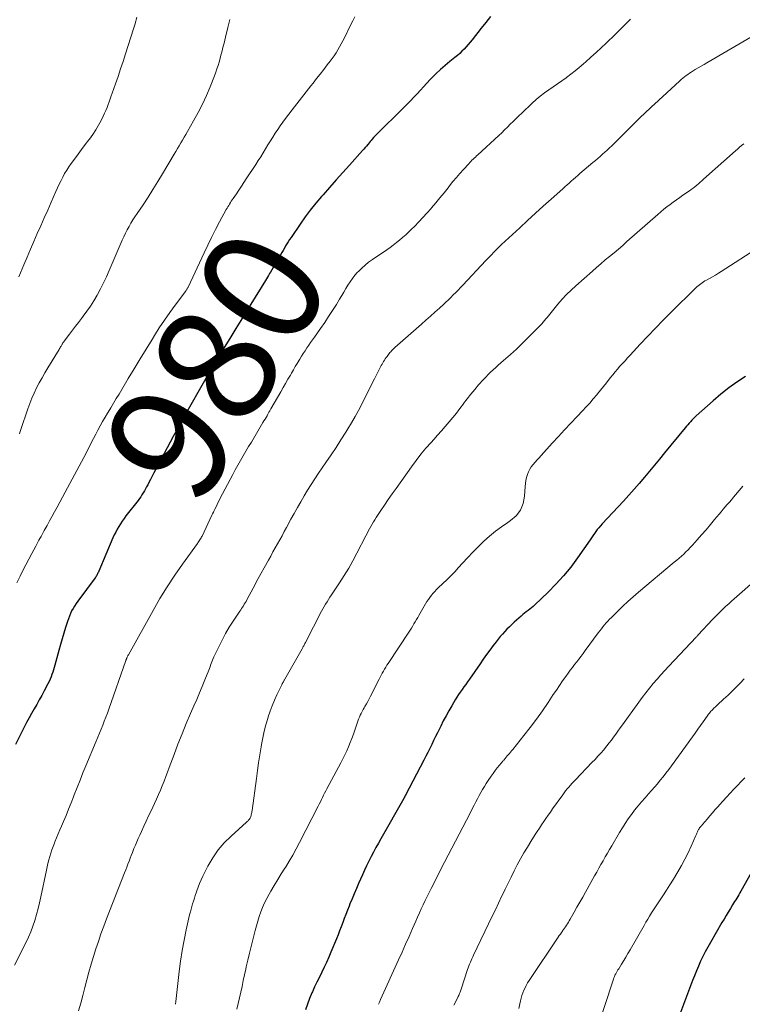
# Model space of a CAD drawing. Units: feet. Extents: x 1970000 to 1975002, y 589999 to 595000.
# Drawn here: x 1970793 to 1970915, y 591937 to 592103 of the extents above; entities that cross this region are included whole.
import ezdxf
from ezdxf.enums import TextEntityAlignment as Align

# ---------------------------------------------------------------- set-up
doc = ezdxf.new("R2010")
doc.units = ezdxf.units.FT
doc.header["$LTSCALE"] = 100
doc.header["$MEASUREMENT"] = 0
for name, color, linetype, lineweight in [('CONTOUR INDEX', 32, 'Continuous', 25), ('CONTOUR INDEX LABEL', 7, 'Continuous', 15), ('CONTOUR INTERMEDIATE', 40, 'Continuous', 15)]:
    doc.layers.add(name, color=color, linetype=linetype, lineweight=lineweight)
doc.styles.add('slant', font='romans.shx', dxfattribs={"oblique": 14.999978})

msp = doc.modelspace()

# ---------------------------------------------------------------- linework, layer by layer
at = {"layer": 'CONTOUR INDEX', "flags": 128}
for points, elevation in [([(1970872.53, 592103.76), (1970871.73, 592102.78), (1970870.95, 592101.79), (1970869.42, 592099.83), (1970869.09, 592099.42), (1970868.76, 592099.03), (1970868.41, 592098.64), (1970868.06, 592098.26), (1970867.69, 592097.9), (1970867.32, 592097.54), (1970866.92, 592097.21), (1970866.52, 592096.88), (1970865.63, 592096.18), (1970864.84, 592095.53), (1970864.07, 592094.86), (1970863.34, 592094.16), (1970862.62, 592093.43), (1970862.33, 592093.12), (1970861.77, 592092.53), (1970861.23, 592091.93), (1970860.68, 592091.34), (1970860.14, 592090.74), (1970859.59, 592090.14), (1970859.04, 592089.56), (1970858.48, 592088.98), (1970857.9, 592088.41), (1970853.22, 592083.82), (1970853.16, 592083.76), (1970853.1, 592083.7), (1970853.05, 592083.65), (1970852.99, 592083.59), (1970852.94, 592083.53), (1970852.88, 592083.47), (1970852.83, 592083.4), (1970852.78, 592083.34), (1970852.55, 592083.07), (1970852.38, 592082.87), (1970852.21, 592082.67), (1970852.05, 592082.47), (1970851.88, 592082.27), (1970851.8, 592082.16), (1970851.59, 592081.91), (1970851.38, 592081.67), (1970851.17, 592081.42), (1970850.95, 592081.18), (1970848.73, 592078.7), (1970847.61, 592077.45), (1970846.49, 592076.21), (1970845.38, 592074.96), (1970844.27, 592073.71), (1970843.99, 592073.4), (1970843.04, 592072.28), (1970842.12, 592071.14), (1970841.25, 592069.97), (1970840.4, 592068.77), (1970838.88, 592066.52), (1970838.64, 592066.17), (1970838.41, 592065.8), (1970838.19, 592065.44), (1970837.97, 592065.07), (1970837.75, 592064.7), (1970837.53, 592064.33), (1970837.32, 592063.95), (1970837.1, 592063.58), (1970836.35, 592062.29), (1970836.12, 592061.88), (1970835.88, 592061.47), (1970835.64, 592061.06), (1970835.4, 592060.65), (1970835.26, 592060.41), (1970835.09, 592060.12), (1970834.92, 592059.83), (1970834.74, 592059.55), (1970834.57, 592059.26), (1970832.11, 592055.26), (1970831.26, 592053.89), (1970830.41, 592052.51), (1970829.56, 592051.14), (1970828.71, 592049.76), (1970827.42, 592047.67), (1970827.21, 592047.34), (1970827.01, 592047.01), (1970826.81, 592046.68), (1970826.61, 592046.36), (1970826.41, 592046.03), (1970826.21, 592045.7), (1970826.02, 592045.37), (1970825.82, 592045.03), (1970825.71, 592044.84), (1970825.46, 592044.41), (1970825.21, 592043.98), (1970824.97, 592043.55), (1970824.72, 592043.12), (1970820.66, 592035.9), (1970820.45, 592035.53), (1970820.24, 592035.16), (1970820.04, 592034.79), (1970819.83, 592034.42), (1970819.63, 592034.05), (1970819.42, 592033.68), (1970819.22, 592033.31), (1970819.02, 592032.94), (1970816.02, 592027.32), (1970815.74, 592026.79), (1970815.46, 592026.25), (1970815.18, 592025.71), (1970814.9, 592025.17), (1970814.71, 592024.78), (1970814.53, 592024.44), (1970814.35, 592024.1), (1970814.16, 592023.76), (1970813.96, 592023.43), (1970813.75, 592023.11), (1970813.54, 592022.79), (1970813.32, 592022.47), (1970813.08, 592022.17), (1970811.04, 592019.55), (1970810.72, 592019.12), (1970810.4, 592018.68), (1970810.11, 592018.23), (1970809.83, 592017.77), (1970809.57, 592017.3), (1970809.32, 592016.82), (1970809.08, 592016.34), (1970808.86, 592015.85), (1970806.46, 592010.21), (1970806.4, 592010.07), (1970806.33, 592009.93), (1970806.26, 592009.79), (1970806.19, 592009.65), (1970806.11, 592009.52), (1970806.03, 592009.38), (1970805.95, 592009.25), (1970805.86, 592009.13), (1970802.91, 592005.16), (1970802.63, 592004.77), (1970802.37, 592004.36), (1970802.12, 592003.94), (1970801.89, 592003.52), (1970801.69, 592003.08), (1970801.5, 592002.64), (1970801.33, 592002.18), (1970801.17, 592001.72), (1970800.87, 592000.73), (1970800.58, 591999.77), (1970800.3, 591998.81), (1970800.02, 591997.85), (1970799.75, 591996.88), (1970799.07, 591994.4), (1970798.95, 591994), (1970798.83, 591993.6), (1970798.7, 591993.2), (1970798.56, 591992.8), (1970798.41, 591992.41), (1970798.25, 591992.02), (1970798.08, 591991.64), (1970797.89, 591991.26), (1970797.26, 591990.04), (1970796.85, 591989.27), (1970796.44, 591988.51), (1970796, 591987.76), (1970795.56, 591987.01), (1970795.12, 591986.25), (1970794.7, 591985.5), (1970794.29, 591984.73), (1970793.89, 591983.95), (1970792.44, 591981.01)], 980), ([(1970915.48, 592043.05), (1970914.05, 592042.11), (1970912.67, 592041.13), (1970911.33, 592040.07), (1970910.04, 592038.96), (1970907.19, 592036.41), (1970906.94, 592036.18), (1970906.69, 592035.94), (1970906.46, 592035.69), (1970906.22, 592035.44), (1970906, 592035.18), (1970905.77, 592034.93), (1970905.55, 592034.66), (1970905.33, 592034.4), (1970901.83, 592030.17), (1970900.99, 592029.14), (1970900.14, 592028.12), (1970899.29, 592027.09), (1970898.45, 592026.06), (1970897.6, 592025.04), (1970896.73, 592024.04), (1970895.84, 592023.04), (1970894.95, 592022.06), (1970891.33, 592018.19), (1970891.05, 592017.88), (1970890.78, 592017.56), (1970890.52, 592017.24), (1970890.27, 592016.9), (1970890.03, 592016.56), (1970889.78, 592016.22), (1970889.54, 592015.88), (1970889.3, 592015.54), (1970887.16, 592012.46), (1970886.03, 592010.92), (1970884.83, 592009.44), (1970883.55, 592008.03), (1970882.21, 592006.67), (1970879.99, 592004.54), (1970879.71, 592004.29), (1970879.43, 592004.04), (1970879.14, 592003.81), (1970878.85, 592003.59), (1970878.55, 592003.36), (1970878.25, 592003.13), (1970877.97, 592002.9), (1970877.68, 592002.65), (1970876.52, 592001.63), (1970876.11, 592001.25), (1970875.69, 592000.86), (1970875.29, 592000.45), (1970874.9, 592000.05), (1970874.52, 591999.62), (1970874.15, 591999.2), (1970873.79, 591998.76), (1970873.44, 591998.31), (1970872.98, 591997.69), (1970872.4, 591996.93), (1970871.84, 591996.16), (1970871.29, 591995.38), (1970870.74, 591994.6), (1970868.95, 591992.01), (1970868.65, 591991.57), (1970868.34, 591991.14), (1970868.04, 591990.71), (1970867.73, 591990.28), (1970867.42, 591989.84), (1970867.13, 591989.41), (1970866.84, 591988.96), (1970866.56, 591988.51), (1970865.99, 591987.55), (1970865.49, 591986.7), (1970865.01, 591985.84), (1970864.55, 591984.97), (1970864.11, 591984.1), (1970863.9, 591983.66), (1970863.57, 591983), (1970863.25, 591982.33), (1970862.92, 591981.67), (1970862.59, 591981), (1970862.27, 591980.34), (1970861.94, 591979.68), (1970861.6, 591979.02), (1970861.26, 591978.36), (1970858.19, 591972.46), (1970858.18, 591972.45), (1970858.17, 591972.43), (1970858.16, 591972.41), (1970858.15, 591972.4), (1970858.12, 591972.33), (1970858.11, 591972.32), (1970858.1, 591972.3), (1970858.09, 591972.29), (1970858.08, 591972.27), (1970858.02, 591972.16), (1970857.99, 591972.09), (1970857.95, 591972.02), (1970857.91, 591971.95), (1970857.87, 591971.89), (1970854.01, 591965.1), (1970853.6, 591964.36), (1970853.18, 591963.61), (1970852.78, 591962.85), (1970852.39, 591962.1), (1970852, 591961.33), (1970851.63, 591960.56), (1970851.26, 591959.79), (1970850.91, 591959.01), (1970850.27, 591957.58), (1970849.9, 591956.72), (1970849.53, 591955.85), (1970849.17, 591954.98), (1970848.81, 591954.11), (1970848.67, 591953.74), (1970848.39, 591953.05), (1970848.12, 591952.36), (1970847.86, 591951.67), (1970847.6, 591950.98), (1970847.34, 591950.28), (1970847.07, 591949.59), (1970846.8, 591948.9), (1970846.52, 591948.21), (1970845.61, 591945.97), (1970845.25, 591945.12), (1970844.87, 591944.27), (1970844.48, 591943.44), (1970844.07, 591942.61), (1970843.66, 591941.78), (1970843.25, 591940.95), (1970842.86, 591940.12), (1970842.48, 591939.28), (1970842.4, 591939.12), (1970842.01, 591938.18), (1970841.66, 591937.24), (1970841.34, 591936.28)], 960), ([(1970916.98, 591960.27), (1970914.7, 591956.27), (1970914.53, 591955.97), (1970914.36, 591955.68), (1970914.19, 591955.39), (1970914.02, 591955.1), (1970913.85, 591954.81), (1970913.67, 591954.52), (1970913.5, 591954.23), (1970913.32, 591953.94), (1970912.95, 591953.34), (1970912.6, 591952.74), (1970912.24, 591952.15), (1970911.89, 591951.55), (1970911.54, 591950.96), (1970909.58, 591947.6), (1970909.14, 591946.83), (1970908.72, 591946.05), (1970908.33, 591945.26), (1970907.94, 591944.46), (1970907.58, 591943.65), (1970907.23, 591942.84), (1970906.9, 591942.02), (1970906.57, 591941.2), (1970903.2, 591932.22)], 940)]:
    msp.add_lwpolyline(points, dxfattribs=dict(at, elevation=elevation))
at = {"layer": 'CONTOUR INTERMEDIATE', "flags": 128}
for points, elevation in [([(1970849.64, 592103.69), (1970849.3, 592103.06), (1970848.98, 592102.42), (1970847.89, 592100.2), (1970847.63, 592099.68), (1970847.35, 592099.16), (1970847.07, 592098.65), (1970846.78, 592098.14), (1970846.47, 592097.65), (1970846.15, 592097.16), (1970845.82, 592096.68), (1970845.47, 592096.22), (1970844.99, 592095.6), (1970844.4, 592094.84), (1970843.8, 592094.07), (1970843.2, 592093.31), (1970842.6, 592092.55), (1970842.2, 592092.06), (1970841.41, 592091.06), (1970840.62, 592090.05), (1970839.83, 592089.03), (1970839.05, 592088.01), (1970837.96, 592086.59), (1970837.51, 592085.97), (1970837.06, 592085.35), (1970836.63, 592084.72), (1970836.21, 592084.08), (1970835.8, 592083.43), (1970835.4, 592082.79), (1970834.99, 592082.13), (1970834.6, 592081.48), (1970834.58, 592081.45), (1970834.17, 592080.79), (1970833.76, 592080.13), (1970833.34, 592079.47), (1970832.92, 592078.81), (1970831.34, 592076.41), (1970830.92, 592075.77), (1970830.5, 592075.14), (1970830.08, 592074.51), (1970829.66, 592073.87), (1970829.12, 592073.07), (1970828.96, 592072.84), (1970828.81, 592072.61), (1970828.66, 592072.38), (1970828.52, 592072.15), (1970828.37, 592071.92), (1970828.23, 592071.68), (1970828.1, 592071.44), (1970827.96, 592071.2), (1970826.83, 592069.12), (1970826.14, 592067.83), (1970825.47, 592066.53), (1970824.83, 592065.22), (1970824.21, 592063.9), (1970821.55, 592058.15), (1970821.5, 592058.05), (1970821.45, 592057.95), (1970821.39, 592057.86), (1970821.33, 592057.77), (1970821.27, 592057.68), (1970821.21, 592057.59), (1970821.15, 592057.5), (1970821.08, 592057.41), (1970819.34, 592055.11), (1970818.42, 592053.85), (1970817.52, 592052.58), (1970816.67, 592051.29), (1970815.83, 592049.97), (1970815.44, 592049.33), (1970814.43, 592047.68), (1970813.43, 592046.03), (1970812.43, 592044.37), (1970811.44, 592042.71), (1970809.88, 592040.1), (1970809.42, 592039.33), (1970808.96, 592038.56), (1970808.49, 592037.79), (1970808.02, 592037.02), (1970807.94, 592036.89), (1970807.52, 592036.19), (1970807.11, 592035.48), (1970806.71, 592034.76), (1970806.33, 592034.04), (1970805.95, 592033.31), (1970805.57, 592032.58), (1970805.2, 592031.86), (1970804.82, 592031.13), (1970803.93, 592029.38), (1970803.55, 592028.65), (1970803.16, 592027.92), (1970802.77, 592027.2), (1970802.37, 592026.48), (1970801.97, 592025.76), (1970801.57, 592025.03), (1970801.18, 592024.31), (1970800.79, 592023.58), (1970799.42, 592021.03), (1970799, 592020.26), (1970798.59, 592019.49), (1970798.17, 592018.72), (1970797.75, 592017.95), (1970797.27, 592017.07), (1970797.09, 592016.74), (1970796.91, 592016.42), (1970796.73, 592016.09), (1970796.55, 592015.76), (1970796.37, 592015.44), (1970796.19, 592015.11), (1970796.01, 592014.78), (1970795.83, 592014.46), (1970795.17, 592013.22), (1970794.67, 592012.27), (1970794.17, 592011.32), (1970793.68, 592010.36), (1970793.2, 592009.4), (1970792.65, 592008.29)], 984), ([(1970812.9, 592103.65), (1970812.71, 592102.99), (1970812.52, 592102.34), (1970812.32, 592101.69), (1970810.97, 592097.48), (1970810.56, 592096.21), (1970810.14, 592094.94), (1970809.71, 592093.68), (1970809.27, 592092.41), (1970808.73, 592090.87), (1970808.56, 592090.38), (1970808.38, 592089.89), (1970808.21, 592089.4), (1970808.03, 592088.91), (1970807.85, 592088.42), (1970807.65, 592087.94), (1970807.44, 592087.46), (1970807.22, 592086.99), (1970806.86, 592086.26), (1970806.42, 592085.44), (1970805.95, 592084.64), (1970805.44, 592083.87), (1970804.9, 592083.11), (1970804.79, 592082.98), (1970804.18, 592082.18), (1970803.56, 592081.37), (1970802.96, 592080.56), (1970802.35, 592079.74), (1970801.79, 592078.98), (1970801.41, 592078.43), (1970801.05, 592077.87), (1970800.71, 592077.29), (1970800.39, 592076.7), (1970800.1, 592076.1), (1970799.8, 592075.5), (1970799.52, 592074.89), (1970799.25, 592074.27), (1970798.44, 592072.45), (1970797.85, 592071.13), (1970797.27, 592069.81), (1970796.69, 592068.49), (1970796.1, 592067.17), (1970795.52, 592065.85), (1970794.95, 592064.53), (1970794.38, 592063.2), (1970793.82, 592061.87), (1970792.98, 592059.87)], 992), ([(1970896.09, 592103.31), (1970895.16, 592102.34), (1970894.21, 592101.39), (1970893.25, 592100.45), (1970892.28, 592099.53), (1970892.03, 592099.3), (1970891.17, 592098.5), (1970890.3, 592097.71), (1970889.43, 592096.92), (1970888.56, 592096.13), (1970888.17, 592095.79), (1970887.48, 592095.19), (1970886.77, 592094.6), (1970886.05, 592094.03), (1970885.31, 592093.48), (1970885.27, 592093.45), (1970884.54, 592092.93), (1970883.81, 592092.42), (1970883.08, 592091.91), (1970882.34, 592091.41), (1970881.61, 592090.89), (1970880.91, 592090.35), (1970880.23, 592089.77), (1970879.56, 592089.18), (1970877.78, 592087.48), (1970877.29, 592087.01), (1970876.8, 592086.54), (1970876.32, 592086.07), (1970875.85, 592085.59), (1970875.37, 592085.11), (1970874.88, 592084.64), (1970874.4, 592084.17), (1970873.9, 592083.71), (1970870.37, 592080.44), (1970870.17, 592080.25), (1970869.98, 592080.07), (1970869.78, 592079.89), (1970869.59, 592079.7), (1970869.39, 592079.52), (1970869.2, 592079.33), (1970869.01, 592079.13), (1970868.83, 592078.94), (1970867.96, 592077.99), (1970867.36, 592077.32), (1970866.76, 592076.63), (1970866.18, 592075.93), (1970865.61, 592075.22), (1970865.35, 592074.89), (1970864.67, 592074.03), (1970863.98, 592073.18), (1970863.28, 592072.34), (1970862.57, 592071.5), (1970862.48, 592071.4), (1970861.8, 592070.63), (1970861.11, 592069.87), (1970860.4, 592069.12), (1970859.69, 592068.38), (1970859.19, 592067.88), (1970858.71, 592067.41), (1970858.21, 592066.95), (1970857.7, 592066.5), (1970857.19, 592066.06), (1970856.66, 592065.64), (1970856.12, 592065.23), (1970855.57, 592064.83), (1970855.02, 592064.44), (1970852.59, 592062.79), (1970851.96, 592062.33), (1970851.36, 592061.85), (1970850.79, 592061.33), (1970850.24, 592060.78), (1970850.11, 592060.65), (1970849.66, 592060.14), (1970849.23, 592059.61), (1970848.84, 592059.05), (1970848.48, 592058.48), (1970848.13, 592057.89), (1970847.78, 592057.3), (1970847.43, 592056.72), (1970847.07, 592056.13), (1970846.52, 592055.23), (1970845.88, 592054.2), (1970845.22, 592053.19), (1970844.55, 592052.18), (1970843.86, 592051.18), (1970842.82, 592049.71), (1970842.5, 592049.25), (1970842.18, 592048.79), (1970841.87, 592048.33), (1970841.56, 592047.87), (1970841.25, 592047.41), (1970840.94, 592046.94), (1970840.65, 592046.47), (1970840.36, 592045.99), (1970840.26, 592045.84), (1970839.93, 592045.28), (1970839.6, 592044.73), (1970839.27, 592044.17), (1970838.94, 592043.61), (1970838.77, 592043.31), (1970838.36, 592042.6), (1970837.95, 592041.89), (1970837.55, 592041.18), (1970837.14, 592040.47), (1970835.49, 592037.59), (1970835.32, 592037.3), (1970835.16, 592037.02), (1970834.99, 592036.73), (1970834.83, 592036.44), (1970834.66, 592036.15), (1970834.49, 592035.86), (1970834.32, 592035.58), (1970834.15, 592035.29), (1970832.2, 592032.01), (1970831.73, 592031.23), (1970831.28, 592030.45), (1970830.82, 592029.67), (1970830.37, 592028.88), (1970829.92, 592028.1), (1970829.48, 592027.31), (1970829.05, 592026.51), (1970828.62, 592025.72), (1970827.33, 592023.27), (1970827.06, 592022.76), (1970826.8, 592022.25), (1970826.54, 592021.74), (1970826.29, 592021.22), (1970826.03, 592020.69), (1970825.91, 592020.44), (1970825.79, 592020.18), (1970825.66, 592019.93), (1970825.54, 592019.67), (1970823.87, 592016.16), (1970823.79, 592016), (1970823.7, 592015.83), (1970823.6, 592015.67), (1970823.51, 592015.51), (1970823.4, 592015.35), (1970823.3, 592015.2), (1970823.19, 592015.04), (1970823.08, 592014.89), (1970820.58, 592011.44), (1970819.26, 592009.54), (1970817.98, 592007.61), (1970816.78, 592005.64), (1970815.62, 592003.63), (1970811.47, 591996.15), (1970811.43, 591996.08), (1970811.39, 591996), (1970811.35, 591995.93), (1970811.32, 591995.85), (1970811.26, 591995.75), (1970811.25, 591995.73), (1970811.24, 591995.7), (1970811.23, 591995.68), (1970811.22, 591995.66), (1970811.18, 591995.58), (1970811.17, 591995.55), (1970811.16, 591995.53), (1970811.15, 591995.51), (1970811.14, 591995.49), (1970811.11, 591995.41), (1970811.09, 591995.35), (1970811.06, 591995.29), (1970811.04, 591995.22), (1970811.02, 591995.16), (1970808.15, 591986.95), (1970807.91, 591986.27), (1970807.65, 591985.6), (1970807.39, 591984.92), (1970807.12, 591984.25), (1970806.85, 591983.59), (1970806.57, 591982.92), (1970806.3, 591982.25), (1970806.02, 591981.59), (1970804.29, 591977.42), (1970803.79, 591976.21), (1970803.3, 591974.99), (1970802.82, 591973.77), (1970802.34, 591972.54), (1970802.21, 591972.19), (1970801.8, 591971.14), (1970801.38, 591970.09), (1970800.95, 591969.05), (1970800.51, 591968.01), (1970800.19, 591967.26), (1970799.91, 591966.6), (1970799.63, 591965.93), (1970799.35, 591965.27), (1970799.07, 591964.61), (1970798.98, 591964.38), (1970798.76, 591963.83), (1970798.56, 591963.26), (1970798.37, 591962.69), (1970798.2, 591962.12), (1970798.05, 591961.54), (1970797.9, 591960.96), (1970797.77, 591960.37), (1970797.64, 591959.79), (1970796.7, 591955.32), (1970796.48, 591954.32), (1970796.24, 591953.33), (1970795.97, 591952.34), (1970795.69, 591951.35), (1970795.36, 591950.38), (1970795.01, 591949.43), (1970794.6, 591948.49), (1970794.15, 591947.57), (1970792.23, 591943.81)], 976), ([(1970828.58, 592103.25), (1970828.41, 592102.58), (1970828.24, 592101.9), (1970827.85, 592100.3), (1970827.72, 592099.79), (1970827.6, 592099.29), (1970827.46, 592098.78), (1970827.33, 592098.28), (1970827.2, 592097.77), (1970827.06, 592097.27), (1970826.93, 592096.77), (1970826.79, 592096.26), (1970826.74, 592096.09), (1970826.57, 592095.51), (1970826.39, 592094.93), (1970826.19, 592094.36), (1970825.98, 592093.79), (1970825.23, 592091.92), (1970824.61, 592090.45), (1970823.95, 592089), (1970823.22, 592087.58), (1970822.46, 592086.17), (1970821.42, 592084.36), (1970821.15, 592083.88), (1970820.87, 592083.41), (1970820.59, 592082.93), (1970820.3, 592082.46), (1970820.02, 592081.98), (1970819.73, 592081.51), (1970819.45, 592081.03), (1970819.17, 592080.56), (1970817.21, 592077.25), (1970816.41, 592075.93), (1970815.6, 592074.62), (1970814.77, 592073.32), (1970813.92, 592072.03), (1970812.91, 592070.54), (1970812.56, 592070), (1970812.21, 592069.46), (1970811.88, 592068.91), (1970811.56, 592068.35), (1970811.25, 592067.78), (1970810.95, 592067.21), (1970810.67, 592066.63), (1970810.41, 592066.04), (1970808.2, 592060.92), (1970807.74, 592059.89), (1970807.26, 592058.87), (1970806.75, 592057.87), (1970806.22, 592056.88), (1970806.17, 592056.78), (1970805.63, 592055.85), (1970805.07, 592054.95), (1970804.46, 592054.07), (1970803.83, 592053.22), (1970803.55, 592052.86), (1970803.03, 592052.19), (1970802.52, 592051.53), (1970802.01, 592050.86), (1970801.5, 592050.19), (1970800.61, 592049.02), (1970800.55, 592048.93), (1970800.49, 592048.85), (1970800.43, 592048.76), (1970800.38, 592048.67), (1970800.32, 592048.58), (1970800.27, 592048.49), (1970800.22, 592048.4), (1970800.17, 592048.31), (1970800.1, 592048.2), (1970800.02, 592048.05), (1970799.93, 592047.9), (1970799.84, 592047.76), (1970799.76, 592047.61), (1970797.86, 592044.5), (1970797.37, 592043.67), (1970796.9, 592042.83), (1970796.44, 592041.99), (1970795.99, 592041.13), (1970795.57, 592040.27), (1970795.18, 592039.39), (1970794.83, 592038.5), (1970794.5, 592037.59), (1970793.33, 592034.14), (1970793.2, 592033.77), (1970793.08, 592033.4)], 988), ([(1970917.09, 592100.68), (1970909.01, 592095.97), (1970908.52, 592095.68), (1970908.02, 592095.39), (1970907.53, 592095.1), (1970907.04, 592094.81), (1970906.68, 592094.59), (1970906.37, 592094.4), (1970906.07, 592094.21), (1970905.78, 592094.01), (1970905.49, 592093.8), (1970905.21, 592093.58), (1970904.93, 592093.36), (1970904.66, 592093.13), (1970904.39, 592092.89), (1970900.15, 592089.01), (1970899.69, 592088.59), (1970899.24, 592088.17), (1970898.79, 592087.74), (1970898.34, 592087.31), (1970897.9, 592086.88), (1970897.46, 592086.44), (1970897.02, 592086.01), (1970896.57, 592085.57), (1970892.94, 592081.97), (1970892.56, 592081.6), (1970892.18, 592081.24), (1970891.79, 592080.88), (1970891.4, 592080.53), (1970891, 592080.18), (1970890.6, 592079.83), (1970890.2, 592079.49), (1970889.79, 592079.14), (1970887.58, 592077.27), (1970887.22, 592076.96), (1970886.85, 592076.64), (1970886.49, 592076.33), (1970886.13, 592076.01), (1970885.77, 592075.69), (1970885.41, 592075.37), (1970885.06, 592075.05), (1970884.7, 592074.73), (1970882.74, 592072.99), (1970881.4, 592071.79), (1970880.07, 592070.59), (1970878.75, 592069.37), (1970877.44, 592068.15), (1970874.39, 592065.31), (1970874.05, 592064.98), (1970873.71, 592064.66), (1970873.38, 592064.32), (1970873.04, 592063.99), (1970872.71, 592063.65), (1970872.39, 592063.31), (1970872.06, 592062.97), (1970871.74, 592062.62), (1970867.84, 592058.48), (1970867.44, 592058.06), (1970867.04, 592057.64), (1970866.64, 592057.23), (1970866.23, 592056.81), (1970865.82, 592056.41), (1970865.4, 592056), (1970864.98, 592055.6), (1970864.56, 592055.2), (1970863.9, 592054.6), (1970863.15, 592053.91), (1970862.39, 592053.22), (1970861.62, 592052.54), (1970860.85, 592051.86), (1970856.37, 592047.93), (1970856.23, 592047.8), (1970856.09, 592047.66), (1970855.95, 592047.53), (1970855.81, 592047.39), (1970855.68, 592047.25), (1970855.56, 592047.11), (1970855.44, 592046.96), (1970855.32, 592046.8), (1970855.06, 592046.45), (1970854.91, 592046.24), (1970854.76, 592046.02), (1970854.62, 592045.8), (1970854.49, 592045.58), (1970854.35, 592045.36), (1970854.23, 592045.13), (1970854.1, 592044.9), (1970853.98, 592044.67), (1970852.96, 592042.67), (1970852.41, 592041.6), (1970851.87, 592040.54), (1970851.33, 592039.47), (1970850.8, 592038.41), (1970850.25, 592037.35), (1970849.68, 592036.3), (1970849.08, 592035.27), (1970848.46, 592034.25), (1970848.11, 592033.68), (1970847.29, 592032.39), (1970846.47, 592031.11), (1970845.63, 592029.84), (1970844.77, 592028.58), (1970843.51, 592026.74), (1970842.88, 592025.8), (1970842.27, 592024.86), (1970841.67, 592023.9), (1970841.09, 592022.93), (1970840.52, 592021.95), (1970839.96, 592020.97), (1970839.41, 592019.98), (1970838.86, 592018.99), (1970838.11, 592017.59), (1970837.74, 592016.9), (1970837.36, 592016.21), (1970836.98, 592015.53), (1970836.6, 592014.84), (1970836.21, 592014.16), (1970835.83, 592013.47), (1970835.45, 592012.79), (1970835.07, 592012.1), (1970833.14, 592008.58), (1970832.81, 592007.97), (1970832.47, 592007.35), (1970832.14, 592006.74), (1970831.81, 592006.12), (1970831.42, 592005.39), (1970831.29, 592005.14), (1970831.15, 592004.89), (1970831, 592004.65), (1970830.85, 592004.41), (1970830.7, 592004.18), (1970830.54, 592003.94), (1970830.39, 592003.7), (1970830.23, 592003.47), (1970829.13, 592001.82), (1970828.47, 592000.77), (1970827.83, 591999.7), (1970827.25, 591998.61), (1970826.69, 591997.5), (1970825.89, 591995.79), (1970825.76, 591995.52), (1970825.64, 591995.24), (1970825.53, 591994.96), (1970825.43, 591994.68), (1970825.32, 591994.4), (1970825.22, 591994.11), (1970825.11, 591993.83), (1970825, 591993.55), (1970824.34, 591991.9), (1970823.9, 591990.79), (1970823.44, 591989.69), (1970822.98, 591988.59), (1970822.5, 591987.5), (1970821.95, 591986.25), (1970821.21, 591984.53), (1970820.5, 591982.8), (1970819.81, 591981.05), (1970819.15, 591979.3), (1970818.35, 591977.12), (1970818.06, 591976.35), (1970817.77, 591975.59), (1970817.47, 591974.82), (1970817.17, 591974.06), (1970816.86, 591973.31), (1970816.53, 591972.55), (1970816.2, 591971.81), (1970815.86, 591971.06), (1970815.27, 591969.82), (1970814.87, 591968.95), (1970814.46, 591968.08), (1970814.06, 591967.22), (1970813.66, 591966.35), (1970813.37, 591965.74), (1970813.12, 591965.17), (1970812.87, 591964.61), (1970812.63, 591964.03), (1970812.4, 591963.46), (1970812.33, 591963.29), (1970812.13, 591962.8), (1970811.94, 591962.31), (1970811.75, 591961.82), (1970811.57, 591961.32), (1970811.38, 591960.83), (1970811.19, 591960.34), (1970811, 591959.85), (1970810.81, 591959.36), (1970807.78, 591951.62), (1970807.3, 591950.36), (1970806.83, 591949.09), (1970806.39, 591947.81), (1970805.96, 591946.53), (1970805.56, 591945.23), (1970805.17, 591943.94), (1970804.8, 591942.64), (1970804.45, 591941.33), (1970804.11, 591940.01), (1970803.76, 591938.7), (1970803.41, 591937.39), (1970803.06, 591936.08)], 972), ([(1970915.2, 592082.32), (1970914.84, 592082.03), (1970914.49, 592081.72), (1970914.14, 592081.42), (1970913.79, 592081.11), (1970908.43, 592076.32), (1970908.14, 592076.07), (1970907.85, 592075.81), (1970907.56, 592075.56), (1970907.27, 592075.31), (1970906.97, 592075.07), (1970906.67, 592074.83), (1970906.36, 592074.6), (1970906.05, 592074.38), (1970904.96, 592073.64), (1970904.41, 592073.25), (1970903.86, 592072.87), (1970903.32, 592072.48), (1970902.78, 592072.08), (1970902.25, 592071.67), (1970901.72, 592071.26), (1970901.21, 592070.83), (1970900.7, 592070.39), (1970895.52, 592065.81), (1970894.8, 592065.18), (1970894.07, 592064.55), (1970893.34, 592063.93), (1970892.6, 592063.32), (1970891.86, 592062.71), (1970891.13, 592062.09), (1970890.4, 592061.46), (1970889.68, 592060.83), (1970886.9, 592058.37), (1970886.1, 592057.63), (1970885.33, 592056.87), (1970884.6, 592056.08), (1970883.89, 592055.27), (1970882.96, 592054.15), (1970882.74, 592053.88), (1970882.51, 592053.6), (1970882.3, 592053.32), (1970882.08, 592053.04), (1970881.86, 592052.76), (1970881.64, 592052.49), (1970881.41, 592052.22), (1970881.17, 592051.97), (1970879.78, 592050.53), (1970878.83, 592049.56), (1970877.86, 592048.61), (1970876.87, 592047.69), (1970875.87, 592046.78), (1970874.68, 592045.74), (1970874.25, 592045.35), (1970873.82, 592044.96), (1970873.39, 592044.57), (1970872.96, 592044.18), (1970872.53, 592043.78), (1970872.12, 592043.38), (1970871.72, 592042.96), (1970871.32, 592042.53), (1970870.51, 592041.63), (1970869.85, 592040.88), (1970869.21, 592040.1), (1970868.58, 592039.31), (1970867.98, 592038.5), (1970867.94, 592038.45), (1970867.36, 592037.67), (1970866.76, 592036.89), (1970866.15, 592036.14), (1970865.52, 592035.39), (1970864.88, 592034.65), (1970864.24, 592033.91), (1970863.59, 592033.18), (1970862.94, 592032.45), (1970862.49, 592031.94), (1970861.63, 592030.95), (1970860.79, 592029.94), (1970859.98, 592028.9), (1970859.2, 592027.84), (1970856.58, 592024.2), (1970855.92, 592023.27), (1970855.27, 592022.33), (1970854.63, 592021.39), (1970854, 592020.44), (1970853.23, 592019.28), (1970852.99, 592018.91), (1970852.76, 592018.53), (1970852.54, 592018.15), (1970852.32, 592017.77), (1970852.1, 592017.38), (1970851.89, 592016.99), (1970851.69, 592016.6), (1970851.48, 592016.2), (1970850, 592013.27), (1970849.32, 592011.99), (1970848.61, 592010.72), (1970847.85, 592009.48), (1970847.06, 592008.26), (1970845.95, 592006.6), (1970845.69, 592006.22), (1970845.44, 592005.84), (1970845.19, 592005.46), (1970844.95, 592005.07), (1970844.71, 592004.68), (1970844.47, 592004.29), (1970844.25, 592003.89), (1970844.04, 592003.49), (1970841.3, 591998.18), (1970841.23, 591998.04), (1970841.16, 591997.91), (1970841.09, 591997.78), (1970841.02, 591997.64), (1970840.95, 591997.51), (1970840.88, 591997.38), (1970840.8, 591997.24), (1970840.73, 591997.11), (1970837.82, 591992), (1970837.77, 591991.92), (1970837.73, 591991.84), (1970837.68, 591991.76), (1970837.64, 591991.69), (1970837.59, 591991.6), (1970837.55, 591991.53), (1970837.5, 591991.45), (1970837.46, 591991.37), (1970837.42, 591991.3), (1970837.38, 591991.22), (1970837.34, 591991.14), (1970837.3, 591991.06), (1970836.5, 591989.4), (1970836.09, 591988.48), (1970835.7, 591987.55), (1970835.35, 591986.61), (1970835.04, 591985.65), (1970834.96, 591985.41), (1970834.65, 591984.32), (1970834.36, 591983.23), (1970834.12, 591982.12), (1970833.91, 591981.01), (1970833.84, 591980.59), (1970833.62, 591979.26), (1970833.41, 591977.93), (1970833.22, 591976.6), (1970833.03, 591975.27), (1970832.32, 591969.88), (1970832.29, 591969.7), (1970832.26, 591969.52), (1970832.22, 591969.34), (1970832.18, 591969.17), (1970832.15, 591969.04), (1970832.11, 591968.93), (1970832.08, 591968.82), (1970832.03, 591968.71), (1970831.98, 591968.6), (1970831.92, 591968.5), (1970831.86, 591968.4), (1970831.79, 591968.32), (1970831.72, 591968.23), (1970831.64, 591968.15), (1970831.56, 591968.08), (1970831.48, 591968), (1970831.39, 591967.92), (1970828.77, 591965.57), (1970827.63, 591964.43), (1970826.58, 591963.22), (1970825.68, 591961.89), (1970824.87, 591960.5), (1970824, 591958.78), (1970823.71, 591958.19), (1970823.45, 591957.58), (1970823.21, 591956.96), (1970822.99, 591956.33), (1970822.87, 591955.98), (1970822.73, 591955.52), (1970822.58, 591955.07), (1970822.43, 591954.61), (1970822.29, 591954.15), (1970822.15, 591953.69), (1970822.02, 591953.23), (1970821.9, 591952.77), (1970821.78, 591952.3), (1970821.21, 591949.75), (1970820.85, 591948), (1970820.52, 591946.24), (1970820.25, 591944.48), (1970820.02, 591942.7), (1970819.45, 591937.64), (1970819.38, 591937.19)], 968), ([(1970917.87, 592064.91), (1970911.41, 592060.76), (1970910.93, 592060.46), (1970910.43, 592060.16), (1970909.93, 592059.87), (1970909.43, 592059.59), (1970908.91, 592059.31), (1970908.66, 592059.17), (1970908.42, 592059.03), (1970908.18, 592058.87), (1970907.95, 592058.71), (1970907.73, 592058.54), (1970907.51, 592058.36), (1970907.29, 592058.18), (1970907.09, 592057.98), (1970902.97, 592053.9), (1970901.64, 592052.57), (1970900.32, 592051.23), (1970899.03, 592049.87), (1970897.74, 592048.49), (1970896.04, 592046.66), (1970895.61, 592046.2), (1970895.19, 592045.73), (1970894.76, 592045.26), (1970894.34, 592044.8), (1970893.93, 592044.32), (1970893.52, 592043.84), (1970893.12, 592043.36), (1970892.73, 592042.87), (1970892.53, 592042.62), (1970892.04, 592042), (1970891.55, 592041.38), (1970891.06, 592040.77), (1970890.57, 592040.15), (1970890.42, 592039.97), (1970889.84, 592039.28), (1970889.25, 592038.59), (1970888.64, 592037.92), (1970888.03, 592037.26), (1970887.13, 592036.33), (1970886.07, 592035.21), (1970885.01, 592034.08), (1970883.95, 592032.95), (1970882.91, 592031.81), (1970881.04, 592029.74), (1970880.7, 592029.36), (1970880.36, 592028.99), (1970880.03, 592028.61), (1970879.69, 592028.24), (1970879.39, 592027.84), (1970879.12, 592027.43), (1970878.9, 592026.99), (1970878.72, 592026.52), (1970878.58, 592026.02), (1970878.47, 592025.53), (1970878.4, 592025.03), (1970878.35, 592024.52), (1970878.26, 592022.88), (1970878.01, 592021.65), (1970877.56, 592020.54), (1970876.82, 592019.59), (1970875.88, 592018.76), (1970875.42, 592018.46), (1970874.36, 592017.73), (1970873.33, 592016.96), (1970872.35, 592016.13), (1970871.39, 592015.27), (1970870.46, 592014.37), (1970869.55, 592013.46), (1970868.66, 592012.53), (1970867.78, 592011.58), (1970867.12, 592010.84), (1970866.47, 592010.15), (1970865.82, 592009.47), (1970865.15, 592008.8), (1970864.46, 592008.14), (1970863.71, 592007.44), (1970863.4, 592007.14), (1970863.1, 592006.82), (1970862.82, 592006.5), (1970862.54, 592006.17), (1970862.28, 592005.82), (1970862.03, 592005.47), (1970861.79, 592005.11), (1970861.57, 592004.74), (1970860.44, 592002.77), (1970860.24, 592002.42), (1970860.03, 592002.06), (1970859.82, 592001.71), (1970859.61, 592001.35), (1970859.39, 592001), (1970859.17, 592000.65), (1970858.95, 592000.31), (1970858.73, 591999.96), (1970855.25, 591994.69), (1970855.04, 591994.36), (1970854.84, 591994.04), (1970854.65, 591993.71), (1970854.45, 591993.37), (1970854.27, 591993.04), (1970854.09, 591992.7), (1970853.91, 591992.36), (1970853.73, 591992.02), (1970852.27, 591989.15), (1970852.05, 591988.71), (1970851.82, 591988.28), (1970851.58, 591987.85), (1970851.34, 591987.43), (1970851.22, 591987.21), (1970851.04, 591986.9), (1970850.87, 591986.58), (1970850.7, 591986.25), (1970850.54, 591985.93), (1970850.4, 591985.6), (1970850.26, 591985.27), (1970850.13, 591984.93), (1970850.01, 591984.59), (1970849.64, 591983.42), (1970849.4, 591982.72), (1970849.15, 591982.01), (1970848.87, 591981.32), (1970848.59, 591980.63), (1970848.28, 591979.95), (1970847.96, 591979.27), (1970847.63, 591978.6), (1970847.28, 591977.94), (1970844.91, 591973.53), (1970844.72, 591973.17), (1970844.53, 591972.8), (1970844.35, 591972.44), (1970844.17, 591972.07), (1970844, 591971.71), (1970843.82, 591971.34), (1970843.64, 591970.97), (1970843.45, 591970.61), (1970840.32, 591964.48), (1970839.75, 591963.41), (1970839.17, 591962.35), (1970838.55, 591961.31), (1970837.92, 591960.27), (1970837.84, 591960.14), (1970837.24, 591959.18), (1970836.65, 591958.22), (1970836.06, 591957.25), (1970835.49, 591956.27), (1970835.18, 591955.74), (1970834.78, 591955.02), (1970834.41, 591954.29), (1970834.09, 591953.54), (1970833.79, 591952.77), (1970833.52, 591951.99), (1970833.27, 591951.21), (1970833.04, 591950.42), (1970832.82, 591949.62), (1970832.43, 591948.09), (1970832.14, 591946.95), (1970831.87, 591945.8), (1970831.6, 591944.65), (1970831.34, 591943.49), (1970831.25, 591943.11), (1970831.04, 591942.14), (1970830.83, 591941.18), (1970830.62, 591940.22), (1970830.4, 591939.26), (1970830.18, 591938.3), (1970829.96, 591937.34), (1970829.72, 591936.39)], 964), ([(1970915.05, 592024.55), (1970913.83, 592023.09), (1970913.48, 592022.69), (1970913.14, 592022.28), (1970912.79, 592021.88), (1970912.44, 592021.48), (1970912.1, 592021.07), (1970911.75, 592020.67), (1970911.41, 592020.26), (1970911.06, 592019.85), (1970910.3, 592018.94), (1970909.58, 592018.08), (1970908.85, 592017.22), (1970908.11, 592016.37), (1970907.36, 592015.52), (1970906.55, 592014.6), (1970906.2, 592014.22), (1970905.84, 592013.84), (1970905.46, 592013.48), (1970905.08, 592013.12), (1970904.69, 592012.77), (1970904.3, 592012.42), (1970903.9, 592012.08), (1970903.5, 592011.74), (1970897.47, 592006.68), (1970896.58, 592005.91), (1970895.69, 592005.12), (1970894.83, 592004.32), (1970893.97, 592003.5), (1970892.89, 592002.43), (1970892.59, 592002.13), (1970892.3, 592001.82), (1970892.01, 592001.51), (1970891.74, 592001.19), (1970891.47, 592000.86), (1970891.21, 592000.53), (1970890.95, 592000.19), (1970890.69, 591999.85), (1970888.48, 591996.85), (1970888.12, 591996.37), (1970887.77, 591995.9), (1970887.4, 591995.42), (1970887.04, 591994.95), (1970886.67, 591994.48), (1970886.31, 591994.01), (1970885.96, 591993.53), (1970885.61, 591993.05), (1970885.21, 591992.49), (1970884.67, 591991.73), (1970884.14, 591990.96), (1970883.61, 591990.19), (1970883.09, 591989.41), (1970882.22, 591988.1), (1970881.25, 591986.67), (1970880.25, 591985.27), (1970879.21, 591983.89), (1970878.15, 591982.53), (1970876.26, 591980.17), (1970876.07, 591979.94), (1970875.88, 591979.71), (1970875.69, 591979.48), (1970875.5, 591979.26), (1970875.29, 591979.02), (1970875.2, 591978.91), (1970875.11, 591978.81), (1970875.02, 591978.7), (1970874.94, 591978.6), (1970874.85, 591978.49), (1970874.76, 591978.39), (1970874.67, 591978.28), (1970874.58, 591978.18), (1970874.02, 591977.5), (1970873.66, 591977.05), (1970873.31, 591976.6), (1970872.97, 591976.13), (1970872.64, 591975.66), (1970872.13, 591974.93), (1970871.8, 591974.43), (1970871.48, 591973.93), (1970871.17, 591973.42), (1970870.88, 591972.9), (1970870.59, 591972.38), (1970870.31, 591971.85), (1970870.03, 591971.33), (1970869.75, 591970.8), (1970868.44, 591968.22), (1970867.84, 591967.04), (1970867.23, 591965.86), (1970866.61, 591964.68), (1970865.99, 591963.5), (1970865.38, 591962.33), (1970864.76, 591961.15), (1970864.15, 591959.97), (1970863.55, 591958.79), (1970862.49, 591956.72), (1970862.15, 591956.04), (1970861.81, 591955.36), (1970861.48, 591954.67), (1970861.16, 591953.98), (1970860.84, 591953.29), (1970860.53, 591952.59), (1970860.21, 591951.9), (1970859.9, 591951.2), (1970859.35, 591949.96), (1970858.77, 591948.64), (1970858.18, 591947.32), (1970857.59, 591946), (1970857, 591944.69), (1970853.97, 591937.98), (1970853.91, 591937.85), (1970853.85, 591937.71), (1970853.79, 591937.58), (1970853.73, 591937.45), (1970853.67, 591937.32), (1970853.61, 591937.19)], 956), ([(1970920.45, 592011.57), (1970913.61, 592005.59), (1970913.14, 592005.17), (1970912.67, 592004.75), (1970912.2, 592004.32), (1970911.74, 592003.88), (1970911.28, 592003.44), (1970910.83, 592003), (1970910.39, 592002.54), (1970909.96, 592002.08), (1970907.53, 591999.48), (1970907.48, 591999.43), (1970907.44, 591999.38), (1970907.39, 591999.33), (1970907.35, 591999.28), (1970907.26, 591999.19), (1970907.19, 591999.12), (1970902.58, 591994.23), (1970901.91, 591993.5), (1970901.24, 591992.77), (1970900.59, 591992.02), (1970899.94, 591991.27), (1970899.31, 591990.5), (1970898.69, 591989.73), (1970898.09, 591988.94), (1970897.5, 591988.14), (1970894.74, 591984.3), (1970894.37, 591983.79), (1970894, 591983.28), (1970893.64, 591982.77), (1970893.27, 591982.26), (1970892.9, 591981.76), (1970892.52, 591981.26), (1970892.13, 591980.77), (1970891.73, 591980.29), (1970891.59, 591980.12), (1970891.11, 591979.57), (1970890.62, 591979.02), (1970890.13, 591978.48), (1970889.62, 591977.95), (1970886.82, 591975.06), (1970886.54, 591974.75), (1970886.25, 591974.45), (1970885.98, 591974.14), (1970885.7, 591973.83), (1970885.44, 591973.51), (1970885.18, 591973.18), (1970884.92, 591972.85), (1970884.68, 591972.51), (1970882.99, 591970.14), (1970882.61, 591969.61), (1970882.23, 591969.07), (1970881.86, 591968.53), (1970881.48, 591968), (1970881.11, 591967.46), (1970880.75, 591966.91), (1970880.39, 591966.36), (1970880.04, 591965.81), (1970879.32, 591964.67), (1970878.73, 591963.69), (1970878.14, 591962.71), (1970877.58, 591961.71), (1970877.03, 591960.7), (1970876.5, 591959.69), (1970875.98, 591958.66), (1970875.48, 591957.64), (1970874.98, 591956.6), (1970874.91, 591956.46), (1970874.39, 591955.36), (1970873.87, 591954.25), (1970873.34, 591953.14), (1970872.81, 591952.04), (1970869.66, 591945.48), (1970869.52, 591945.18), (1970869.39, 591944.88), (1970869.25, 591944.58), (1970869.12, 591944.28), (1970868.99, 591943.98), (1970868.87, 591943.67), (1970868.76, 591943.36), (1970868.65, 591943.05), (1970867.56, 591939.77), (1970867.5, 591939.59), (1970867.43, 591939.4), (1970867.37, 591939.22), (1970867.3, 591939.04), (1970867.23, 591938.86), (1970867.16, 591938.68), (1970867.08, 591938.5), (1970866.99, 591938.32), (1970866.33, 591937.03)], 952), ([(1970915.3, 591992.06), (1970914.63, 591991.36), (1970913.95, 591990.68), (1970913.26, 591990.01), (1970912.56, 591989.34), (1970911.81, 591988.65), (1970911.48, 591988.34), (1970911.14, 591988.03), (1970910.81, 591987.71), (1970910.48, 591987.4), (1970910.12, 591987.06), (1970909.97, 591986.91), (1970909.83, 591986.76), (1970909.68, 591986.6), (1970909.54, 591986.44), (1970909.41, 591986.27), (1970909.28, 591986.1), (1970909.15, 591985.93), (1970909.03, 591985.76), (1970908.37, 591984.84), (1970907.92, 591984.2), (1970907.47, 591983.57), (1970907.02, 591982.94), (1970906.56, 591982.31), (1970903, 591977.39), (1970902.55, 591976.77), (1970902.09, 591976.17), (1970901.61, 591975.57), (1970901.13, 591974.98), (1970900.64, 591974.39), (1970900.14, 591973.81), (1970899.64, 591973.23), (1970899.13, 591972.66), (1970898.56, 591972.02), (1970897.96, 591971.33), (1970897.38, 591970.64), (1970896.81, 591969.92), (1970896.27, 591969.19), (1970895.74, 591968.45), (1970895.23, 591967.7), (1970894.74, 591966.93), (1970894.26, 591966.15), (1970892.95, 591963.93), (1970892.58, 591963.3), (1970892.21, 591962.67), (1970891.85, 591962.04), (1970891.49, 591961.41), (1970891.13, 591960.77), (1970890.77, 591960.13), (1970890.41, 591959.5), (1970890.05, 591958.86), (1970888.52, 591956.12), (1970888.05, 591955.27), (1970887.57, 591954.42), (1970887.09, 591953.57), (1970886.62, 591952.72), (1970885.95, 591951.53), (1970885.8, 591951.27), (1970885.65, 591951.02), (1970885.49, 591950.77), (1970885.34, 591950.53), (1970885.17, 591950.28), (1970885.01, 591950.04), (1970884.84, 591949.8), (1970884.67, 591949.56), (1970884.65, 591949.53), (1970884.47, 591949.28), (1970884.29, 591949.03), (1970884.11, 591948.77), (1970883.94, 591948.52), (1970879.02, 591941.18), (1970878.77, 591940.79), (1970878.54, 591940.39), (1970878.33, 591939.98), (1970878.14, 591939.56), (1970877.97, 591939.13), (1970877.82, 591938.69), (1970877.69, 591938.25), (1970877.58, 591937.8), (1970877.29, 591936.5)], 948), ([(1970915.37, 591975.39), (1970913.54, 591973.45), (1970912.93, 591972.8), (1970912.32, 591972.15), (1970911.72, 591971.49), (1970911.13, 591970.83), (1970910.88, 591970.55), (1970910.41, 591970.02), (1970909.95, 591969.49), (1970909.49, 591968.96), (1970909.03, 591968.43), (1970908.24, 591967.5), (1970908.18, 591967.43), (1970908.12, 591967.36), (1970908.06, 591967.29), (1970907.99, 591967.21), (1970907.98, 591967.19), (1970907.92, 591967.13), (1970907.87, 591967.07), (1970907.82, 591967), (1970907.77, 591966.94), (1970907.72, 591966.87), (1970907.68, 591966.8), (1970907.64, 591966.73), (1970907.6, 591966.65), (1970907.49, 591966.43), (1970907.4, 591966.25), (1970907.32, 591966.06), (1970907.23, 591965.87), (1970907.15, 591965.68), (1970906.33, 591963.84), (1970905.82, 591962.75), (1970905.28, 591961.66), (1970904.71, 591960.6), (1970904.1, 591959.55), (1970903.94, 591959.27), (1970903.36, 591958.31), (1970902.77, 591957.36), (1970902.16, 591956.43), (1970901.55, 591955.49), (1970900.99, 591954.66), (1970900.65, 591954.15), (1970900.32, 591953.63), (1970899.99, 591953.12), (1970899.66, 591952.6), (1970899.34, 591952.07), (1970899.03, 591951.55), (1970898.72, 591951.02), (1970898.41, 591950.49), (1970896.04, 591946.36), (1970895.69, 591945.76), (1970895.33, 591945.15), (1970894.97, 591944.56), (1970894.6, 591943.96), (1970894.12, 591943.19), (1970893.99, 591942.98), (1970893.86, 591942.77), (1970893.74, 591942.55), (1970893.62, 591942.34), (1970893.5, 591942.12), (1970893.4, 591941.89), (1970893.31, 591941.66), (1970893.22, 591941.43), (1970890.18, 591932.02)], 944)]:
    msp.add_lwpolyline(points, dxfattribs=dict(at, elevation=elevation))

# ---------------------------------------------------------------- texts
at = {"layer": 'CONTOUR INDEX LABEL', "style": 'slant', "oblique": 15}
msp.add_text('980', height=20, rotation=59.5846, dxfattribs=at).set_placement((1970826.26, 592045.13, 980), align=Align.MIDDLE_CENTER)

doc.saveas('drawing.dxf')
